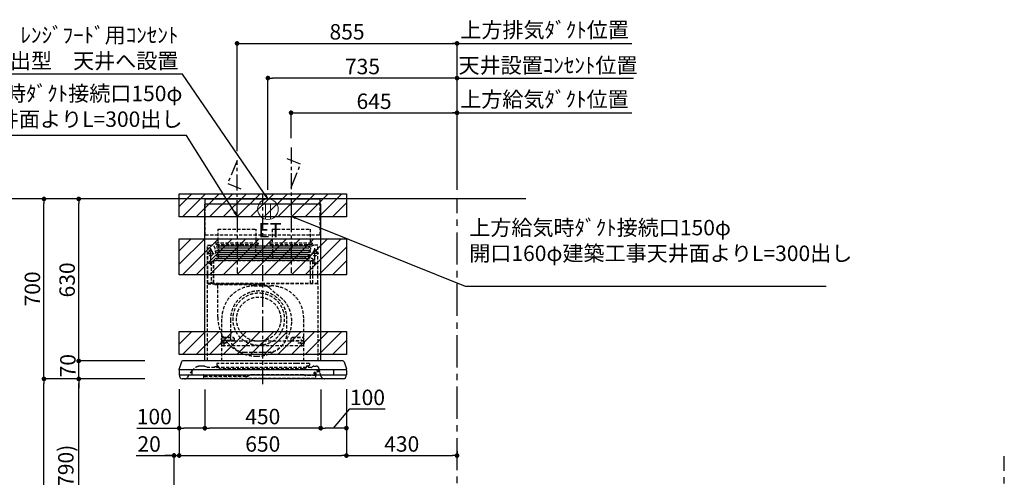
# Model space of a CAD drawing. Extents: x 55896 to 82369, y -11033 to -2163.
# Drawn here: x 75253 to 79080, y -7535 to -5755 of the extents above; entities that cross this region are included whole.
import ezdxf

# ---------------------------------------------------------------- set-up
doc = ezdxf.new("R2010")
doc.units = 0
doc.header["$LTSCALE"] = 50
doc.header["$MEASUREMENT"] = 0
doc.linetypes.add('CENTER', pattern=[2, 1.25, -0.25, 0.25, -0.25])
doc.linetypes.add('HIDDEN', pattern=[0.375, 0.25, -0.125])
doc.layers.get('0').update_dxf_attribs({"linetype": 'CONTINUOUS'})
doc.layers.get('DEFPOINTS').update_dxf_attribs({"color": 146, "linetype": 'CONTINUOUS'})
for name, color, linetype in [('111-壁仕上', 3, 'CONTINUOUS'), ('150-機器', 8, 'CONTINUOUS'), ('160-文字', 254, 'CONTINUOUS'), ('166-寸法B', 11, 'CONTINUOUS'), ('180-補助', 161, 'CONTINUOUS')]:
    doc.layers.add(name, color=color, linetype=linetype)
doc.styles.add('KH001', font='msgothic.ttc')
doc.styles.add('ＭＳ ゴシック', font='msgothic.ttc', dxfattribs={"height": 10})
doc.dimstyles.new('KH1xx030', dxfattribs={"dimscale": 30, "dimtxt": 2, "dimasz": 0.6, "dimexe": 0.3, "dimexo": 1.2, "dimgap": 0.5, "dimtad": 3, "dimdec": 1, "dimdsep": 46, "dimlunit": 6, "dimtxsty": 'KH001', "dimblk": 'DOT', "dimcen": 1, "dimdle": 1, "dimclrd": 256, "dimclre": 256, "dimclrt": 256, "dimadec": 0, "dimazin": 0, "dimtfac": 1, "dimtdec": 1, "dimtix": 1, "dimtmove": 2, "dimatfit": 3, "dimldrblk": 'CLOSEDBLANK', "dimfxl": 1, "dimtolj": 1, "dimtzin": 0, "dimlwd": -1, "dimlwe": -1, "dimarcsym": 0})

# ---------------------------------------------------------------- blocks, each defined once
blk = doc.blocks.new('_Dot')
at = {"color": 0, "linetype": 'ByBlock', "lineweight": -2}
blk.add_line((-0.5, 0), (-1, 0), dxfattribs=at)
at = {"color": 0, "linetype": 'ByBlock', "const_width": 0.5}
blk.add_lwpolyline([(-0.25, 0, 1), (0.25, 0, 1)], format="xyb", close=True, dxfattribs=at)
blk = doc.blocks.new('*D140')
at = {"layer": '166-寸法B', "transparency": 16777216}
for p, q in [((75702.6, -7152.5), (75473.2, -7152.5)), ((75482.2, -7974.5), (75482.2, -7170.5)), ((75802, -7992.5), (75473.2, -7992.5))]:
    blk.add_line(p, q, dxfattribs=at)
at = {"layer": 'DEFPOINTS', "color": 0, "transparency": 16777216}
for p in [(75482.2, -7152.5), (75738.6, -7152.5), (75838, -7992.5)]:
    blk.add_point(p, dxfattribs=at)
at = {"layer": '166-寸法B', "transparency": 16777216, "xscale": 18, "yscale": 18, "zscale": 18}
for p, rotation in [((75482.2, -7152.5), 90), ((75482.2, -7992.5), 270)]:
    blk.add_blockref('_Dot', p, dxfattribs=dict(at, rotation=rotation))
at = {"layer": '166-寸法B', "transparency": 16777216, "insert": (75432.2, -7572.5), "char_height": 60, "attachment_point": 5, "rotation": 90, "style": 'KH001'}
blk.add_mtext('\\A1;840(790)', dxfattribs=at)
blk = doc.blocks.new('_ClosedBlank')
at = {"color": 0, "linetype": 'ByBlock', "lineweight": -2}
for p, q in [((-1, 0.17), (0, 0)), ((-1, 0.17), (-1, -0.17)), ((0, 0), (-1, -0.17))]:
    blk.add_line(p, q, dxfattribs=at)
blk = doc.blocks.new('*D141')
at = {"layer": '166-寸法B', "transparency": 16777216}
for p, q in [((75786.5, -6452.5), (75338.2, -6452.5)), ((75347.2, -7134.5), (75347.2, -6470.5)), ((75651.5, -7152.5), (75338.2, -7152.5))]:
    blk.add_line(p, q, dxfattribs=at)
at = {"layer": 'DEFPOINTS', "color": 0, "transparency": 16777216}
for p in [(75347.2, -6452.5), (75822.5, -6452.5), (75687.5, -7152.5)]:
    blk.add_point(p, dxfattribs=at)
at = {"layer": '166-寸法B', "transparency": 16777216, "xscale": 18, "yscale": 18, "zscale": 18}
for p, rotation in [((75347.2, -6452.5), 90), ((75347.2, -7152.5), 270)]:
    blk.add_blockref('_Dot', p, dxfattribs=dict(at, rotation=rotation))
at = {"layer": '166-寸法B', "transparency": 16777216, "insert": (75302.2, -6802.5), "char_height": 60, "attachment_point": 5, "rotation": 90, "style": 'KH001'}
blk.add_mtext('\\A1;700', dxfattribs=at)
blk = doc.blocks.new('*D142')
at = {"layer": '166-寸法B', "transparency": 16777216}
for p, q in [((75786.5, -6452.5), (75203.2, -6452.5)), ((75212.2, -8834.5), (75212.2, -6470.5)), ((75802.5, -8852.5), (75203.2, -8852.5))]:
    blk.add_line(p, q, dxfattribs=at)
at = {"layer": 'DEFPOINTS', "color": 0, "transparency": 16777216}
for p in [(75212.2, -6452.5), (75822.5, -6452.5), (75838.5, -8852.5)]:
    blk.add_point(p, dxfattribs=at)
at = {"layer": '166-寸法B', "transparency": 16777216, "xscale": 18, "yscale": 18, "zscale": 18}
for p, rotation in [((75212.2, -6452.5), 90), ((75212.2, -8852.5), 270)]:
    blk.add_blockref('_Dot', p, dxfattribs=dict(at, rotation=rotation))
at = {"layer": '166-寸法B', "transparency": 16777216, "insert": (75163.4, -7652.5), "char_height": 60, "attachment_point": 5, "rotation": 90, "style": 'KH001'}
blk.add_mtext('\\A1;2,400', dxfattribs=at)
blk = doc.blocks.new('*D143')
at = {"layer": '166-寸法B', "transparency": 16777216}
for p, q in [((75702.6, -7152.5), (75338.2, -7152.5)), ((75347.2, -8834.5), (75347.2, -7170.5)), ((75802.5, -8852.5), (75338.2, -8852.5))]:
    blk.add_line(p, q, dxfattribs=at)
at = {"layer": 'DEFPOINTS', "color": 0, "transparency": 16777216}
for p in [(75347.2, -7152.5), (75738.6, -7152.5), (75838.5, -8852.5)]:
    blk.add_point(p, dxfattribs=at)
at = {"layer": '166-寸法B', "transparency": 16777216, "xscale": 18, "yscale": 18, "zscale": 18}
for p, rotation in [((75347.2, -7152.5), 90), ((75347.2, -8852.5), 270)]:
    blk.add_blockref('_Dot', p, dxfattribs=dict(at, rotation=rotation))
at = {"layer": '166-寸法B', "transparency": 16777216, "insert": (75298.4, -8002.5), "char_height": 60, "attachment_point": 5, "rotation": 90, "style": 'KH001'}
blk.add_mtext('\\A1;1,700', dxfattribs=at)
blk = doc.blocks.new('*D254')
at = {"layer": '166-寸法B', "transparency": 16777216}
for p, q in [((75482.2, -7064.5), (75482.2, -7046.5)), ((75738.6, -7082.5), (75473.2, -7082.5)), ((75482.2, -7152.5), (75482.2, -7082.5)), ((75738.6, -7152.5), (75473.2, -7152.5)), ((75482.2, -7170.5), (75482.2, -7188.5))]:
    blk.add_line(p, q, dxfattribs=at)
at = {"layer": 'DEFPOINTS', "color": 0, "transparency": 16777216}
for p in [(75482.2, -7082.5), (75774.6, -7082.5), (75774.6, -7152.5)]:
    blk.add_point(p, dxfattribs=at)
at = {"layer": '166-寸法B', "transparency": 16777216, "xscale": 18, "yscale": 18, "zscale": 18}
for p, rotation in [((75482.2, -7082.5), 270), ((75482.2, -7152.5), 90)]:
    blk.add_blockref('_Dot', p, dxfattribs=dict(at, rotation=rotation))
at = {"layer": '166-寸法B', "transparency": 16777216, "insert": (75440, -7101.1), "char_height": 60, "attachment_point": 5, "rotation": 90, "style": 'KH001'}
blk.add_mtext('\\A1;70', dxfattribs=at)
blk = doc.blocks.new('*D255')
at = {"layer": '166-寸法B', "transparency": 16777216}
for p, q in [((75786.5, -6452.5), (75473.2, -6452.5)), ((75482.2, -7064.5), (75482.2, -6470.5)), ((75738.6, -7082.5), (75473.2, -7082.5))]:
    blk.add_line(p, q, dxfattribs=at)
at = {"layer": 'DEFPOINTS', "color": 0, "transparency": 16777216}
for p in [(75482.2, -6452.5), (75822.5, -6452.5), (75774.6, -7082.5)]:
    blk.add_point(p, dxfattribs=at)
at = {"layer": '166-寸法B', "transparency": 16777216, "xscale": 18, "yscale": 18, "zscale": 18}
for p, rotation in [((75482.2, -6452.5), 90), ((75482.2, -7082.5), 270)]:
    blk.add_blockref('_Dot', p, dxfattribs=dict(at, rotation=rotation))
at = {"layer": '166-寸法B', "transparency": 16777216, "insert": (75437.2, -6767.5), "char_height": 60, "attachment_point": 5, "rotation": 90, "style": 'KH001'}
blk.add_mtext('\\A1;630', dxfattribs=at)
blk = doc.blocks.new('*D256')
at = {"layer": '166-寸法B', "transparency": 16777216}
for p, q in [((75972.6, -7193.5), (75972.6, -7353)), ((76422.6, -7193.5), (76422.6, -7353)), ((76404.6, -7344), (75990.6, -7344))]:
    blk.add_line(p, q, dxfattribs=at)
at = {"layer": 'DEFPOINTS', "color": 0, "transparency": 16777216}
for p in [(75972.6, -7157.5), (76422.6, -7157.5), (75972.6, -7344)]:
    blk.add_point(p, dxfattribs=at)
at = {"layer": '166-寸法B', "transparency": 16777216, "xscale": 18, "yscale": 18, "zscale": 18, "rotation": 180}
blk.add_blockref('_Dot', (75972.6, -7344), dxfattribs=at)
at = {"layer": '166-寸法B', "transparency": 16777216, "xscale": 18, "yscale": 18, "zscale": 18}
blk.add_blockref('_Dot', (76422.6, -7344), dxfattribs=at)
at = {"layer": '166-寸法B', "transparency": 16777216, "insert": (76197.6, -7299), "char_height": 60, "attachment_point": 5, "style": 'KH001'}
blk.add_mtext('\\A1;450', dxfattribs=at)
blk = doc.blocks.new('*D257')
at = {"layer": '166-寸法B', "transparency": 16777216}
for p, q in [((75872.6, -7192.9), (75872.6, -7353)), ((75972.6, -7193.5), (75972.6, -7353)), ((75707.8, -7344), (75872.6, -7344)), ((75954.6, -7344), (75890.6, -7344))]:
    blk.add_line(p, q, dxfattribs=at)
at = {"layer": 'DEFPOINTS', "color": 0, "transparency": 16777216}
for p in [(75872.6, -7156.9), (75972.6, -7157.5), (75872.6, -7344)]:
    blk.add_point(p, dxfattribs=at)
at = {"layer": '166-寸法B', "transparency": 16777216, "xscale": 18, "yscale": 18, "zscale": 18, "rotation": 180}
blk.add_blockref('_Dot', (75872.6, -7344), dxfattribs=at)
at = {"layer": '166-寸法B', "transparency": 16777216, "xscale": 18, "yscale": 18, "zscale": 18}
blk.add_blockref('_Dot', (75972.6, -7344), dxfattribs=at)
at = {"layer": '166-寸法B', "transparency": 16777216, "insert": (75776, -7299), "char_height": 60, "attachment_point": 5, "style": 'KH001'}
blk.add_mtext('\\A1;100', dxfattribs=at)
blk = doc.blocks.new('*D258')
at = {"layer": '166-寸法B', "transparency": 16777216}
for p, q in [((76422.6, -7193.5), (76422.6, -7353)), ((76522.6, -7192.9), (76522.6, -7353)), ((76472.6, -7344), (76536.4, -7269.4)), ((76536.4, -7269.4), (76672.7, -7269.4)), ((76504.6, -7344), (76440.6, -7344))]:
    blk.add_line(p, q, dxfattribs=at)
at = {"layer": 'DEFPOINTS', "color": 0, "transparency": 16777216}
for p in [(76422.6, -7157.5), (76522.6, -7156.9), (76422.6, -7344)]:
    blk.add_point(p, dxfattribs=at)
at = {"layer": '166-寸法B', "transparency": 16777216, "xscale": 18, "yscale": 18, "zscale": 18, "rotation": 180}
blk.add_blockref('_Dot', (76422.6, -7344), dxfattribs=at)
at = {"layer": '166-寸法B', "transparency": 16777216, "xscale": 18, "yscale": 18, "zscale": 18}
blk.add_blockref('_Dot', (76522.6, -7344), dxfattribs=at)
at = {"layer": '166-寸法B', "transparency": 16777216, "insert": (76604.5, -7224.4), "char_height": 60, "attachment_point": 5, "style": 'KH001'}
blk.add_mtext('\\A1;100', dxfattribs=at)
blk = doc.blocks.new('*D259')
at = {"layer": '166-寸法B', "transparency": 16777216}
for p, q in [((76097.6, -6266.5), (76097.6, -5838.5)), ((76115.6, -5847.5), (76934.6, -5847.5)), ((76952.6, -6416.5), (76952.6, -5838.5))]:
    blk.add_line(p, q, dxfattribs=at)
at = {"layer": 'DEFPOINTS', "color": 0, "transparency": 16777216}
for p in [(76952.6, -5847.5), (76097.6, -6302.5), (76952.6, -6452.5)]:
    blk.add_point(p, dxfattribs=at)
at = {"layer": '166-寸法B', "transparency": 16777216, "xscale": 18, "yscale": 18, "zscale": 18, "rotation": 180}
blk.add_blockref('_Dot', (76097.6, -5847.5), dxfattribs=at)
at = {"layer": '166-寸法B', "transparency": 16777216, "xscale": 18, "yscale": 18, "zscale": 18}
blk.add_blockref('_Dot', (76952.6, -5847.5), dxfattribs=at)
at = {"layer": '166-寸法B', "transparency": 16777216, "insert": (76525.1, -5802.5), "char_height": 60, "attachment_point": 5, "style": 'KH001'}
blk.add_mtext('\\A1;855', dxfattribs=at)
blk = doc.blocks.new('*D260')
at = {"layer": '166-寸法B', "transparency": 16777216}
for p, q in [((76922.6, -5847.5), (77631.9, -5847.5)), ((76952.6, -6416.5), (76952.6, -5838.5))]:
    blk.add_line(p, q, dxfattribs=at)
at = {"layer": 'DEFPOINTS', "color": 0, "transparency": 16777216}
for p in [(77601.9, -5847.5), (76952.6, -6452.5), (77601.9, -6452.5)]:
    blk.add_point(p, dxfattribs=at)
at = {"layer": '166-寸法B', "transparency": 16777216, "insert": (77292.9, -5795), "char_height": 60, "attachment_point": 5, "style": 'KH001'}
blk.add_mtext('\\A1;上方排気ﾀﾞｸﾄ位置', dxfattribs=at)
blk = doc.blocks.new('_None')
blk = doc.blocks.new('*D261')
at = {"layer": '166-寸法B', "transparency": 16777216}
for p, q in [((76952.6, -5982.5), (76934.6, -5982.5)), ((76952.6, -6281.5), (76952.6, -5973.5)), ((76952.6, -5982.5), (77620.3, -5982.5)), ((77620.3, -5982.5), (77638.3, -5982.5))]:
    blk.add_line(p, q, dxfattribs=at)
at = {"layer": 'DEFPOINTS', "color": 0, "transparency": 16777216}
for p in [(77620.3, -5982.5), (76952.6, -6317.5), (77620.3, -6317.5)]:
    blk.add_point(p, dxfattribs=at)
at = {"layer": '166-寸法B', "transparency": 16777216, "insert": (77306.3, -5932.9), "char_height": 60, "attachment_point": 5, "style": 'KH001'}
blk.add_mtext('\\A1;天井設置ｺﾝｾﾝﾄ位置', dxfattribs=at)
blk = doc.blocks.new('*D262')
at = {"layer": '166-寸法B', "transparency": 16777216}
for p, q in [((76307.6, -6216.5), (76307.6, -6108.5)), ((76325.6, -6117.5), (76934.6, -6117.5)), ((76952.6, -6416.5), (76952.6, -6108.5))]:
    blk.add_line(p, q, dxfattribs=at)
at = {"layer": 'DEFPOINTS', "color": 0, "transparency": 16777216}
for p in [(76952.6, -6117.5), (76307.6, -6252.5), (76952.6, -6452.5)]:
    blk.add_point(p, dxfattribs=at)
at = {"layer": '166-寸法B', "transparency": 16777216, "xscale": 18, "yscale": 18, "zscale": 18, "rotation": 180}
blk.add_blockref('_Dot', (76307.6, -6117.5), dxfattribs=at)
at = {"layer": '166-寸法B', "transparency": 16777216, "xscale": 18, "yscale": 18, "zscale": 18}
blk.add_blockref('_Dot', (76952.6, -6117.5), dxfattribs=at)
at = {"layer": '166-寸法B', "transparency": 16777216, "insert": (76630.1, -6072.5), "char_height": 60, "attachment_point": 5, "style": 'KH001'}
blk.add_mtext('\\A1;645', dxfattribs=at)
blk = doc.blocks.new('SBLRF-3R-9017VL_D')
at = {"layer": '150-機器', "color": 6, "linetype": 'Continuous'}
for p, q in [((-223.4, 679.4), (-223.4, 700)), ((-223.4, 700), (223.4, 700)), ((223.4, 679.4), (223.4, 700)), ((-225, 70.6), (-225, 679.4)), ((225, 679.4), (-225, 679.4)), ((225, 70.6), (225, 679.4)), ((-325, 37.2), (-324.8, 38.7)), ((-316.1, 66.5), (-324.8, 38.7)), ((311.3, 70), (-311.3, 70)), ((316.1, 66.5), (324.8, 38.7)), ((325, 37.2), (324.8, 38.7)), ((-325, 35.8), (-325, 37.2)), ((-325, 34.5), (-325, 15.5)), ((324.5, 35), (-324.5, 35)), ((324.5, 15), (-324.5, 15)), ((-324, 14.2), (-324, 15)), ((-321.1, 4.7), (-322.7, 8)), ((313.8, 0), (-313.8, 0)), ((-275, 15), (-275, 35)), ((275, 35), (275, 15)), ((321.1, 4.7), (322.9, 8.6)), ((324, 13.6), (324, 15)), ((325, 35.8), (325, 37.2)), ((325, 34.5), (325, 15.5))]:
    blk.add_line(p, q, dxfattribs=at)
at = {"layer": '150-機器', "color": 161, "linetype": 'CENTER'}
for p, q in [((0, -20), (0, 720)), ((-100, 633), (-100, 411)), ((110, 633), (110, 411))]:
    blk.add_line(p, q, dxfattribs=at)
at = {"layer": '150-機器', "linetype": 'HIDDEN'}
for p, q in [((-223.4, 560), (-223.4, 679.4)), ((223.4, 560), (223.4, 679.4)), ((-173.9, 583), (-26.1, 583)), ((-173.9, 537), (-173.9, 583)), ((-26.1, 537), (-26.1, 583)), ((36.1, 583), (183.9, 583)), ((36.1, 583), (36.1, 529)), ((183.9, 583), (183.9, 529)), ((-223.4, 560), (223.4, 560)), ((-173.9, 529), (-173.9, 537)), ((-26.1, 529), (-26.1, 537)), ((-214.5, 371.2), (-214.5, 520)), ((-214.5, 520), (-200, 520)), ((-213.3, 371.2), (-213.3, 520)), ((-209.6, 500), (-195, 500)), ((-205.5, 500), (-205.5, 497.2)), ((-202.5, 443.7), (-202.5, 508.1)), ((-199.5, 500), (-199.5, 497.2)), ((-182.5, 529), (-182.5, 525)), ((-182.5, 529), (-17.5, 529)), ((-180.5, 523), (-19.5, 523)), ((-172.2, 523), (-172.2, 471.8)), ((-27.8, 523), (-27.8, 471.8)), ((-17.5, 529), (-17.5, 525)), ((27.5, 529), (27.5, 525)), ((27.5, 529), (192.5, 529)), ((29.5, 523), (190.5, 523)), ((37.8, 523), (37.8, 471.8)), ((182.2, 523), (182.2, 471.8)), ((192.5, 529), (192.5, 525)), ((209.6, 500), (195, 500)), ((199.5, 500), (199.5, 497.2)), ((214.5, 520), (200, 520)), ((202.5, 443.7), (202.5, 508.1)), ((205.5, 500), (205.5, 497.2)), ((213.3, 371.2), (213.3, 520)), ((214.5, 371.2), (214.5, 520)), ((-217.2, 488), (-189.1, 488)), ((-195, 457.5), (-192, 460.5)), ((-192, 460.5), (0, 460.5)), ((-191.4, 461.1), (-183, 469.5)), ((-191.4, 461.1), (-191.4, 460.5)), ((-191.4, 373.5), (-191.4, 460.5)), ((-190.8, 373.5), (-190.8, 460.5)), ((-183, 469.5), (0, 469.5)), ((-155, 470), (0, 470)), ((155, 470), (0, 470)), ((0, 469.5), (190.6, 469.5)), ((0, 460.5), (199, 460.5)), ((185, 370.5), (185, 459.9)), ((185.6, 459.9), (199, 459.9)), ((185.6, 370.5), (185.6, 459.9)), ((217.2, 488), (189.1, 488)), ((190.6, 469.5), (199, 461.1)), ((195, 371.2), (195, 459.9)), ((199, 461.1), (199, 460.5)), ((199, 460.5), (199, 459.9)), ((-209.6, 450), (-195, 450)), ((-200.4, 452.1), (-195, 457.5)), ((-200.4, 452.1), (-200.4, 373.1)), ((209.6, 450), (195, 450)), ((-215, 70.7), (-215, 369.2)), ((0, 371.2), (-214.5, 371.2)), ((-214.2, 370), (0, 370)), ((-205.4, 373.1), (-191.4, 373.1)), ((-205.4, 372.5), (-205.4, 373.1)), ((-205.4, 372.5), (-192, 372.5)), ((-192, 371.2), (-192, 372.5)), ((-191.4, 371.2), (-191.4, 373.5)), ((-190.8, 371.2), (-190.8, 373.5)), ((-186, 367.2), (-186, 367.8)), ((-186, 367.8), (9, 367.8)), ((-186, 367.2), (9, 367.2)), ((-174.6, 365.8), (-174, 365.8)), ((-174.6, 355.1), (-174.6, 365.8)), ((-174.6, 239.8), (-174.6, 355.1)), ((-174, 367.2), (-174, 365.8)), ((-33, 361.7), (33, 361.7)), ((-14.6, 363.8), (-14.6, 367.8)), ((-14.6, 363.8), (13.3, 363.8)), ((214.5, 371.2), (0, 371.2)), ((214.2, 370), (0, 370)), ((9, 367.2), (9, 367.8)), ((13.3, 363.8), (13.4, 363.9)), ((13.4, 363.9), (13.5, 364)), ((13.5, 364), (13.5, 364.1)), ((13.5, 364.1), (13.6, 364.1)), ((13.6, 364.1), (13.6, 364.2)), ((13.6, 364.2), (13.7, 364.2)), ((13.7, 364.2), (13.7, 364.3)), ((13.7, 364.3), (13.7, 364.3)), ((13.7, 364.3), (24.7, 355.1)), ((24.7, 355.1), (69.3, 317.6)), ((215, 104.1), (215, 369.2)), ((-159, 70), (-159, 235.7)), ((-125.4, 231.1), (-125.4, 157.5)), ((93.6, 177.5), (93.6, 232.5)), ((159, 70), (159, 235.7)), ((-155, 161.8), (-160, 156.9)), ((-155, 161.5), (-160, 156.6)), ((-160, 154.1), (-160, 156.9)), ((-160, 133), (-160, 154.1)), ((-155, 161.8), (-115, 161.8)), ((-155, 161.8), (-155, 161.5)), ((-155, 161.5), (-115, 161.5)), ((-150, 126.4), (-150, 153.6)), ((-115, 161.8), (-115, 161.5)), ((-115, 161.8), (-110, 156.9)), ((-115, 161.5), (-110, 156.6)), ((-110, 154.1), (-110, 156.9)), ((-110, 148.4), (-110, 154.1)), ((115, 161.8), (110, 156.9)), ((115, 161.5), (110, 156.6)), ((110, 154.1), (110, 156.9)), ((110, 148.4), (110, 154.1)), ((115, 161.8), (155, 161.8)), ((115, 161.8), (115, 161.5)), ((115, 161.5), (155, 161.5)), ((150, 126.4), (150, 153.6)), ((155, 161.8), (155, 161.5)), ((155, 161.8), (160, 156.9)), ((155, 161.5), (160, 156.6)), ((160, 154.1), (160, 156.9)), ((160, 133), (160, 154.1)), ((-136.4, 140), (-163.6, 140)), ((-110, 150), (-160, 150)), ((-160, 148.4), (-110, 148.4)), ((-160, 133), (-157, 130)), ((-157, 130), (157, 130)), ((-110, 148.4), (110, 148.4)), ((110, 150), (160, 150)), ((110, 148.4), (160, 148.4)), ((136.4, 140), (163.6, 140)), ((160, 133), (157, 130)), ((-71.9, 104), (20.1, 104)), ((215, 70.7), (215, 104.1)), ((-234.3, 50), (-240.7, 50)), ((-232.3, 50), (-234.3, 50)), ((-216.7, 45.6), (-225.4, 48.8)), ((188.4, 45), (-213.2, 45)), ((-186.2, 47.7), (-178, 47.7)), ((-179, 59.5), (-179, 53.5)), ((131, 59.5), (-179, 59.5)), ((-177, 51.5), (-176, 51.5)), ((-176, 51), (-176, 51.5)), ((-176, 49.7), (-176, 51)), ((-176, 47), (-176, 49.7)), ((-174, 49.5), (-174, 46.7)), ((-166.9, 40.7), (-172.5, 44.1)), ((157.2, 39), (-160.7, 39)), ((181, 59.5), (131, 59.5)), ((163.4, 40.7), (169, 44.1)), ((170.5, 49.5), (170.5, 46.7)), ((172.5, 51.5), (179, 51.5)), ((176, 51.5), (176, 47)), ((181, 59.5), (181, 53.5)), ((194.8, 48.6), (192.2, 46.4)), ((198.7, 50), (207.9, 50)), ((226, 11.1), (217.6, 42.6)), ((-292, 6.4), (-273.4, 32.9)), ((-229.9, 16.2), (-229.9, 4.7)), ((-229.3, 16.2), (-229.9, 16.2)), ((-65.3, 9.2), (-229.9, 9.2)), ((-229.3, 9.2), (-229.3, 16.2)), ((201.6, 1.2), (-226.4, 1.2)), ((-52.5, 13.5), (-55.3, 11.8)), ((157.2, 16.2), (-42.5, 16.2)), ((162.7, 14.5), (162.2, 14.8)), ((205.1, 13.2), (167.7, 13.2)), ((199.8, 22.5), (199.8, 22.5)), ((200.9, 18.9), (200.5, 18)), ((203.5, 13.2), (203.5, 13.2)), ((205.2, 16.1), (203.6, 13.8)), ((205, 22.2), (204.2, 23.1)), ((204.3, 20.3), (204.2, 20)), ((204.3, 20.3), (204.3, 20.3)), ((204.3, 20.3), (204.3, 20.3)), ((204.3, 20.3), (204.3, 20.3)), ((205.1, 19.2), (204.5, 19.2)), ((204.5, 13.2), (204.5, 19.2)), ((206, 15.5), (204.5, 13.2)), ((205.7, 22.8), (204.9, 23.8)), ((205.1, 19.2), (205.1, 4.7))]:
    blk.add_line(p, q, dxfattribs=at)
at = {"layer": '150-機器', "linetype": 'Continuous'}
for p, q in [((176, 516.1), (-176, 516.1)), ((176, 508.1), (-176, 508.1)), ((176, 500.1), (-176, 500.1)), ((176, 492.1), (-176, 492.1)), ((176, 484.2), (-176, 484.2)), ((176, 476.2), (-176, 476.2)), ((176, 468.2), (-176, 468.2)), ((176, 460.2), (-176, 460.2))]:
    blk.add_line(p, q, dxfattribs=at)
at = {"layer": '150-機器', "linetype": 'HIDDEN'}
for centre, radius in [((202.5, 450), 3), ((-16, 232.3), 86), ((-150, 140), 3), ((150, 140), 3)]:
    blk.add_circle(centre, radius, dxfattribs=at)
for centre, radius, start, end in [((-202.5, 500), 3, 0, 180), ((-200, 505), 15, 70.5288, 90), ((-200, 505), 15, 0, 70.5288), ((-155, 500), 30, 180, 270), ((-180.5, 525), 2, 180, 270), ((-19.5, 525), 2, 270, 0), ((29.5, 525), 2, 180, 270), ((155, 500), 30, 270, 0), ((200, 505), 15, 90, 180), ((190.5, 525), 2, 270, 0), ((202.5, 500), 3, 0, 180), ((-202.5, 488), 9, 113.5782, 326.4427), ((-206.5, 497.2), 1, 293.5782, 0), ((-198.5, 497.2), 1, 180, 246.4218), ((-202.5, 488), 9, 33.5573, 66.4218), ((-202.5, 488), 9, 326.4427, 33.5573), ((-191.4, 460.5), 0.6, 90, 180), ((-182.2, 471.8), 10, 346.7029, 0), ((27.8, 471.8), 10, 346.7029, 0), ((192.2, 471.8), 10, 180, 193.2971), ((185.6, 459.9), 0.6, 90, 180), ((202.5, 488), 9, 113.5782, 66.4218), ((198.5, 497.2), 1, 293.5782, 0), ((206.5, 497.2), 1, 180, 246.4218), ((-202.5, 450), 3, 45.5628, 314.427), ((-202.5, 450), 3, 314.427, 45.5628), ((-214.2, 369.2), 0.8, 90, 180), ((-213.3, 371.2), 1.2, 180, 270), ((-192, 373.1), 0.6, 270, 0), ((-185.5, 370.5), 0.5, 270, 0), ((-174, 367.4), 0.4, 0, 90), ((-33, 235.7), 126, 90, 180), ((-25.9, 367.4), 0.4, 90, 115.8556), ((33, 235.7), 126, 0, 90), ((185.5, 370.5), 0.5, 180, 270), ((213.3, 371.2), 1.2, 270, 0), ((214.2, 369.2), 0.8, 360, 90), ((-15.9, 232.5), 109.5, 0, 180.7259), ((-16, 232.3), 101, 80.885, 279.115), ((-16, 232.3), 96.4, 80.4461, 80.885), ((-16, 232.3), 101, 279.5539, 80.885), ((-8.5, 224.8), 121.1, 0, 50), ((-23.5, 239.8), 151.1, 180, 243.8445), ((-23.5, 224.8), 136.1, 297.5861, 0), ((-71.9, 157.5), 53.5, 180, 270), ((20.1, 177.5), 73.5, 270, 0), ((-16, 232.3), 101, 279.115, 279.5539), ((-23.5, 239.8), 151.1, 243.8445, 270), ((-23.5, 224.8), 136.1, 270, 297.5861), ((-240.7, 10), 40, 104.1725, 145), ((-240.7, 10), 40, 90, 104.1725), ((-232.3, 30), 20, 70, 90), ((-213.2, 55), 10, 250, 270), ((-189, 47), 2, 270, 0), ((-186.2, 46.9), 0.8, 90, 180), ((-177, 53.5), 2, 180, 270), ((-178, 49.7), 2, 270, 0), ((-178, 47), 2, 270, 0), ((-176, 49.5), 2, 0, 90), ((-171, 46.7), 3, 180, 239.0362), ((-160.7, 51), 12, 239.0362, 270), ((157.2, 51), 12, 270, 300.9638), ((167.5, 46.7), 3, 300.9638, 0), ((172.5, 49.5), 2, 90, 180), ((178, 47), 2, 180, 270), ((179, 53.5), 2, 270, 0), ((188.4, 51), 6, 270, 310), ((198.7, 44), 6, 90, 130), ((207.9, 40), 10, 15, 90), ((-304.3, 15), 15, 270, 325), ((-226.4, 4.7), 3.5, 180, 270), ((-65.3, 29.2), 20, 270, 300), ((-42.5, -3.8), 20, 90, 120), ((157.2, 6.2), 10, 60, 90), ((167.7, 23.2), 10, 240, 270), ((202.1, 21.4), 3.75, 40, 245), ((202.1, 21.4), 2.75, 40, 245), ((202.1, 21.4), 2.5, 154.2471, 244.2471), ((216.3, 14.5), 18.3, 135.8471, 154.1689), ((202.1, 21.4), 2.5, 244.2471, 327.6447), ((201.6, 4.7), 3.5, 270, 0), ((216.3, 14.5), 18.3, 77.3904, 135.8478), ((204.5, 13.2), 1, 145, 180), ((202.1, 21.3), 2.46, 327.413, 333.6585), ((216.3, 14.5), 13.3, 135.8478, 154.1819), ((201.1, 19), 5, 325, 40), ((201.1, 19), 6, 325, 40), ((216.3, 14.5), 13.3, 65.4213, 135.8478), ((240.5, 15), 15, 195, 270)]:
    blk.add_arc(centre, radius, start, end, dxfattribs=at)
at = {"layer": '150-機器', "linetype": 'Continuous'}
for centre, start, end in [((-176, 512.1), 90, 270), ((-176, 496.1), 90, 270), ((176, 512.1), 270, 90), ((176, 496.1), 270, 90), ((-176, 480.2), 90, 270), ((-176, 464.2), 90, 270), ((176, 480.2), 270, 90), ((176, 464.2), 270, 90)]:
    blk.add_arc(centre, 3.99, start, end, dxfattribs=at)
at = {"layer": '150-機器', "color": 6, "linetype": 'Continuous'}
for centre, radius, start, end in [((-311.3, 65), 5, 90, 162.646), ((311.3, 65), 5, 17.354, 90), ((-324.2, 35.8), 0.8, 180, 270), ((-324.5, 34.5), 0.5, 90, 180), ((-324.5, 15.5), 0.5, 180, 270), ((-309, 14.2), 15, 180, 204.4442), ((-313.8, 8), 8, 204.444, 270), ((313.8, 8), 8, 270, 335.556), ((312, 13.6), 12, 335.556, 0), ((324.2, 35.8), 0.8, 270, 0), ((324.5, 34.5), 0.5, 0, 90), ((324.5, 15.5), 0.5, 270, 0)]:
    blk.add_arc(centre, radius, start, end, dxfattribs=at)
blk = doc.blocks.new('*D263')
at = {"layer": '166-寸法B', "transparency": 16777216}
for p, q in [((76922.6, -6117.5), (77631.9, -6117.5)), ((76952.6, -6416.5), (76952.6, -6108.5))]:
    blk.add_line(p, q, dxfattribs=at)
at = {"layer": 'DEFPOINTS', "color": 0, "transparency": 16777216}
for p in [(77601.9, -6117.5), (76952.6, -6452.5), (77601.9, -6587.5)]:
    blk.add_point(p, dxfattribs=at)
at = {"layer": '166-寸法B', "transparency": 16777216, "insert": (77292.3, -6065), "char_height": 60, "attachment_point": 5, "style": 'KH001'}
blk.add_mtext('\\A1;上方給気ﾀﾞｸﾄ位置', dxfattribs=at)
blk = doc.blocks.new('*D264')
at = {"layer": '166-寸法B', "transparency": 16777216}
for p, q in [((76217.6, -6416.5), (76217.6, -5973.5)), ((76934.6, -5982.5), (76235.6, -5982.5)), ((76952.6, -6416.5), (76952.6, -5973.5))]:
    blk.add_line(p, q, dxfattribs=at)
at = {"layer": 'DEFPOINTS', "color": 0, "transparency": 16777216}
for p in [(76217.6, -5982.5), (76217.6, -6452.5), (76952.6, -6452.5)]:
    blk.add_point(p, dxfattribs=at)
at = {"layer": '166-寸法B', "transparency": 16777216, "xscale": 18, "yscale": 18, "zscale": 18, "rotation": 180}
blk.add_blockref('_Dot', (76217.6, -5982.5), dxfattribs=at)
at = {"layer": '166-寸法B', "transparency": 16777216, "xscale": 18, "yscale": 18, "zscale": 18}
blk.add_blockref('_Dot', (76952.6, -5982.5), dxfattribs=at)
at = {"layer": '166-寸法B', "transparency": 16777216, "insert": (76585.1, -5937.5), "char_height": 60, "attachment_point": 5, "style": 'KH001'}
blk.add_mtext('\\A1;735', dxfattribs=at)
blk = doc.blocks.new('ｺﾝｾﾝﾄ 展開用')
at = {"layer": '160-文字', "color": 4, "linetype": 'Continuous', "lineweight": 20}
for p, q in [((-20, 34.6), (-20, -34.6)), ((38.7, 10), (-20, 10)), ((38.7, -10), (-20, -10))]:
    blk.add_line(p, q, dxfattribs=at)
blk.add_circle((0, 0), 40, dxfattribs=at)
blk = doc.blocks.new('*D265')
at = {"layer": '166-寸法B', "transparency": 16777216}
for p, q in [((75872.6, -7192.9), (75872.6, -7459.6)), ((76522.6, -7192.9), (76522.6, -7459.6)), ((75890.6, -7450.6), (76504.6, -7450.6))]:
    blk.add_line(p, q, dxfattribs=at)
at = {"layer": 'DEFPOINTS', "color": 0, "transparency": 16777216}
for p in [(75872.6, -7156.9), (76522.6, -7156.9), (76522.6, -7450.6)]:
    blk.add_point(p, dxfattribs=at)
at = {"layer": '166-寸法B', "transparency": 16777216, "xscale": 18, "yscale": 18, "zscale": 18, "rotation": 180}
blk.add_blockref('_Dot', (75872.6, -7450.6), dxfattribs=at)
at = {"layer": '166-寸法B', "transparency": 16777216, "xscale": 18, "yscale": 18, "zscale": 18}
blk.add_blockref('_Dot', (76522.6, -7450.6), dxfattribs=at)
at = {"layer": '166-寸法B', "transparency": 16777216, "insert": (76197.6, -7405.6), "char_height": 60, "attachment_point": 5, "style": 'KH001'}
blk.add_mtext('\\A1;650', dxfattribs=at)
blk = doc.blocks.new('*D266')
at = {"layer": '166-寸法B', "transparency": 16777216}
for p, q in [((76522.6, -7192.9), (76522.6, -7459.6)), ((76540.6, -7450.6), (76934.6, -7450.6)), ((76952.6, -7434), (76952.6, -7459.6))]:
    blk.add_line(p, q, dxfattribs=at)
at = {"layer": 'DEFPOINTS', "color": 0, "transparency": 16777216}
for p in [(76522.6, -7156.9), (76952.6, -7398), (76952.6, -7450.6)]:
    blk.add_point(p, dxfattribs=at)
at = {"layer": '166-寸法B', "transparency": 16777216, "xscale": 18, "yscale": 18, "zscale": 18, "rotation": 180}
blk.add_blockref('_Dot', (76522.6, -7450.6), dxfattribs=at)
at = {"layer": '166-寸法B', "transparency": 16777216, "xscale": 18, "yscale": 18, "zscale": 18}
blk.add_blockref('_Dot', (76952.6, -7450.6), dxfattribs=at)
at = {"layer": '166-寸法B', "transparency": 16777216, "insert": (76737.6, -7405.6), "char_height": 60, "attachment_point": 5, "style": 'KH001'}
blk.add_mtext('\\A1;430', dxfattribs=at)
blk = doc.blocks.new('*D267')
at = {"layer": '166-寸法B', "transparency": 16777216}
for p, q in [((75872.6, -7192.9), (75872.6, -7459.6)), ((75705.2, -7450.6), (75852.6, -7450.6)), ((75834.6, -7450.6), (75816.6, -7450.6)), ((75852.6, -7956.5), (75852.6, -7441.6)), ((75852.6, -7450.6), (75872.6, -7450.6)), ((75852.6, -7450.6), (75872.6, -7450.6)), ((75890.6, -7450.6), (75908.6, -7450.6))]:
    blk.add_line(p, q, dxfattribs=at)
at = {"layer": 'DEFPOINTS', "color": 0, "transparency": 16777216}
for p in [(75872.6, -7156.9), (75872.6, -7450.6), (75852.6, -7992.5)]:
    blk.add_point(p, dxfattribs=at)
at = {"layer": '166-寸法B', "transparency": 16777216, "xscale": 18, "yscale": 18, "zscale": 18}
blk.add_blockref('_Dot', (75852.6, -7450.6), dxfattribs=at)
at = {"layer": '166-寸法B', "transparency": 16777216, "xscale": 18, "yscale": 18, "zscale": 18, "rotation": 180}
blk.add_blockref('_Dot', (75872.6, -7450.6), dxfattribs=at)
at = {"layer": '166-寸法B', "transparency": 16777216, "insert": (75755.9, -7405.6), "char_height": 60, "attachment_point": 5, "style": 'KH001'}
blk.add_mtext('\\A1;20', dxfattribs=at)

msp = doc.modelspace()

# ---------------------------------------------------------------- hatches: boundary and pattern name
at = {"layer": '180-補助'}
h = msp.add_hatch(dxfattribs=at)
h.set_pattern_fill('ANSI31', color=13, scale=300, style=0)
h.set_pattern_definition([(45, (79397.634, -4070.54), (-26.5165, 26.5165), [])])
h.paths.add_polyline_path([(75872.67, -6432.51), (76522.64, -6432.51), (76522.64, -6522.51), (75872.67, -6522.51)])
h = msp.add_hatch(dxfattribs=at)
h.set_pattern_fill('ANSI31', color=13, scale=300, style=0)
h.set_pattern_definition([(45, (79397.634, -4295.54), (-26.5165, 26.5165), [])])
h.paths.add_polyline_path([(75872.67, -6607.51), (76522.64, -6607.51), (76522.64, -6747.51), (75872.67, -6747.51)])
h = msp.add_hatch(dxfattribs=at)
h.set_pattern_fill('ANSI31', color=13, scale=300, style=0)
h.set_pattern_definition([(45, (79397.634, -4605.54), (-26.5165, 26.5165), [])])
h.paths.add_polyline_path([(75872.67, -6967.51), (76522.64, -6967.51), (76522.64, -7057.51), (75872.67, -7057.51)])

# ---------------------------------------------------------------- linework, layer by layer
at = {"layer": '111-壁仕上', "ltscale": 2}
msp.add_line((77219.99, -6452.51), (75647.3, -6452.51), dxfattribs=at)
msp.add_line((77219.99, -6452.51), (75647.3, -6452.51), dxfattribs=at)
at = {"layer": '111-壁仕上', "color": 253, "linetype": 'CENTER', "ltscale": 2}
for p, q in [((76952.6, -9707.49), (76952.6, -6452.51)), ((79079.62, -9709.49), (79079.62, -7452.68))]:
    msp.add_line(p, q, dxfattribs=at)
at = {"layer": '150-機器', "linetype": 'CENTER'}
for p, q in [((76307.64, -6252.51), (76307.64, -6519.47)), ((76344, -6317.59), (76292.82, -6296.36)), ((76307.64, -6407.49), (76344, -6317.59))]:
    msp.add_line(p, q, dxfattribs=at)
msp.add_lwpolyline([(76097.64, -6519.47), (76097.64, -6302.51), (76061.27, -6392.41), (76112.45, -6413.64)], dxfattribs=at)
at = {"layer": '180-補助', "color": 13}
for points in [[(75872.67, -6432.51), (76522.64, -6432.51), (76522.64, -6522.51), (75872.67, -6522.51)], [(75872.67, -6607.51), (76522.64, -6607.51), (76522.64, -6747.51), (75872.67, -6747.51)], [(75872.67, -6967.51), (76522.64, -6967.51), (76522.64, -7057.51), (75872.67, -7057.51)]]:
    msp.add_lwpolyline(points, close=True, dxfattribs=at)

# ---------------------------------------------------------------- block references
at = {"layer": '150-機器', "color": 4}
msp.add_blockref('SBLRF-3R-9017VL_D', (76197.64, -7152.51), dxfattribs=at)
at = {"layer": '160-文字', "rotation": 270}
msp.add_blockref('ｺﾝｾﾝﾄ 展開用', (76217.64, -6492.51), dxfattribs=at)

# ---------------------------------------------------------------- texts
at = {"layer": '160-文字', "char_height": 60, "style": 'KH001'}
for s, insert, attachment_point in [('{ﾚﾝｼﾞﾌｰﾄﾞ用ｺﾝｾﾝﾄ\\P単相100V E端子付露出型\u3000天井へ設置}', (75869.64, -5785.31), 3), ('{上方排気時ﾀﾞｸﾄ接続口150φ\\P開口160φ建築工事天井面よりL=300出し}', (75885.31, -6190.97), 9), ('{上方給気時ﾀﾞｸﾄ接続口150φ\\P開口160φ建築工事天井面よりL=300出し}', (77000.06, -6533.99), 1)]:
    msp.add_mtext(s, dxfattribs=dict(at, insert=insert, attachment_point=attachment_point))
at = {"layer": '160-文字', "color": 4, "lineweight": 0, "insert": (76179.8, -6546.04), "char_height": 56, "attachment_point": 1, "line_spacing_factor": 0.782827, "style": 'ＭＳ ゴシック'}
msp.add_mtext('ET', dxfattribs=at)

# ---------------------------------------------------------------- dimensions: what is measured, and where the dimension line sits
at = {"layer": '166-寸法B'}
for base, p1, p2, picture, middle in [((76952.6, -5847.51), (76097.64, -6302.51), (76952.6, -6452.51), '*D259', (76525.12, -5802.51)), ((76952.6, -6117.51), (76307.64, -6252.51), (76952.6, -6452.51), '*D262', (76630.12, -6072.51)), ((76522.64, -7450.59), (75872.64, -7156.91), (76522.64, -7156.91), '*D265', (76197.64, -7405.59))]:
    dim = msp.add_linear_dim(base=base, p1=p1, p2=p2, dimstyle='KH1xx030', dxfattribs=at)
    dim.commit()
    dim.dimension.update_dxf_attribs({"geometry": picture, "text_midpoint": middle})
for base, p1, p2, text, picture, middle in [((77601.94, -5847.51), (76952.6, -6452.51), (77601.94, -6452.51), '上方排気ﾀﾞｸﾄ位置', '*D260', (77292.9, -5795.04)), ((77620.29, -5982.51), (76952.6, -6317.51), (77620.29, -6317.51), '天井設置ｺﾝｾﾝﾄ位置', '*D261', (77306.3, -5932.95)), ((77601.94, -6117.51), (76952.6, -6452.51), (77601.94, -6587.51), '上方給気ﾀﾞｸﾄ位置', '*D263', (77292.32, -6065.04))]:
    dim = msp.add_linear_dim(base=base, p1=p1, p2=p2, angle=180, text=text, dimstyle='KH1xx030', override={"dimblk1": 'None', "dimblk2": 'None', "dimsah": 1, "dimse2": 1}, dxfattribs=at)
    dim.commit()
    dim.dimension.update_dxf_attribs({"geometry": picture, "text_midpoint": middle, "dimtype": 128})
at = {"layer": '166-寸法B', "color": 4}
dim = msp.add_linear_dim(base=(76217.64, -5982.51), p1=(76952.6, -6452.51), p2=(76217.64, -6452.51), dimstyle='KH1xx030', dxfattribs=at)
dim.commit()
dim.dimension.update_dxf_attribs({"geometry": '*D264', "text_midpoint": (76585.12, -5937.51)})
at = {"layer": '166-寸法B'}
for base, p1, p2, angle, picture, middle in [((75212.24, -6452.51), (75838.54, -8852.51), (75822.54, -6452.51), 90, '*D142', (75163.43, -7652.51)), ((75482.24, -6452.51), (75774.57, -7082.51), (75822.54, -6452.51), 90, '*D255', (75437.24, -6767.51)), ((75347.24, -7152.51), (75838.54, -8852.51), (75738.57, -7152.51), 90, '*D143', (75298.43, -8002.51)), ((75972.64, -7344.03), (76422.64, -7157.51), (75972.64, -7157.51), 180, '*D256', (76197.64, -7299.03)), ((76952.6, -7450.59), (76522.64, -7156.91), (76952.6, -7397.99), 180, '*D266', (76737.62, -7405.59))]:
    dim = msp.add_linear_dim(base=base, p1=p1, p2=p2, angle=angle, dimstyle='KH1xx030', dxfattribs=at)
    dim.commit()
    dim.dimension.update_dxf_attribs({"geometry": picture, "text_midpoint": middle})
for base, p1, p2, override, picture, middle in [((75347.24, -6452.51), (75687.54, -7152.51), (75822.54, -6452.51), {"dimpost": ''}, '*D141', (75302.24, -6802.51)), ((75482.24, -7152.51), (75838.01, -7992.51), (75738.57, -7152.51), {"dimpost": '(790)'}, '*D140', (75432.22, -7572.51))]:
    dim = msp.add_linear_dim(base=base, p1=p1, p2=p2, angle=90, dimstyle='KH1xx030', override=override, dxfattribs=at)
    dim.commit()
    dim.dimension.update_dxf_attribs({"geometry": picture, "text_midpoint": middle})
dim = msp.add_linear_dim(base=(75482.24, -7082.51), p1=(75774.57, -7152.51), p2=(75774.57, -7082.51), angle=90, dimstyle='KH1xx030', dxfattribs=at)
dim.commit()
dim.dimension.update_dxf_attribs({"geometry": '*D254', "text_midpoint": (75440.05, -7101.11), "dimtype": 128})
dim = msp.add_linear_dim(base=(75872.64, -7450.59), p1=(75852.6, -7992.51), p2=(75872.64, -7156.91), dimstyle='KH1xx030', override={"dimtmove": 1}, dxfattribs=at)
dim.commit()
dim.dimension.update_dxf_attribs({"geometry": '*D267', "text_midpoint": (75755.86, -7456.19), "dimtype": 128})
for base, p1, p2, picture, middle in [((75872.64, -7344.03), (75972.64, -7157.51), (75872.64, -7156.91), '*D257', (75775.98, -7337.53)), ((76422.64, -7344.03), (76522.64, -7156.91), (76422.64, -7157.51), '*D258', (76551.38, -7269.4))]:
    dim = msp.add_linear_dim(base=base, p1=p1, p2=p2, angle=180, dimstyle='KH1xx030', override={"dimtmove": 1}, dxfattribs=at)
    dim.commit()
    dim.dimension.update_dxf_attribs({"geometry": picture, "text_midpoint": middle, "dimtype": 128})

# ---------------------------------------------------------------- leaders
at = {"layer": '160-文字', "annotation_type": 0, "has_hookline": 1}
for points, hookline_direction, text_width in [([(76217.64, -6452.51), (75885.24, -5967.03), (75884.64, -5967.03)], 1, 1317.12), ([(76097.64, -6519.47), (75900.91, -6205.97), (75900.31, -6205.97)], 1, 1387.5), ([(76307.64, -6519.47), (76984.46, -6791.55), (76985.06, -6791.55)], 0, 1387.5)]:
    msp.add_leader(points, dimstyle='KH1xx030', override={"dimgap": 0.5, "dimtad": 1}, dxfattribs=dict(at, hookline_direction=hookline_direction, text_width=text_width))

doc.saveas('drawing.dxf')
